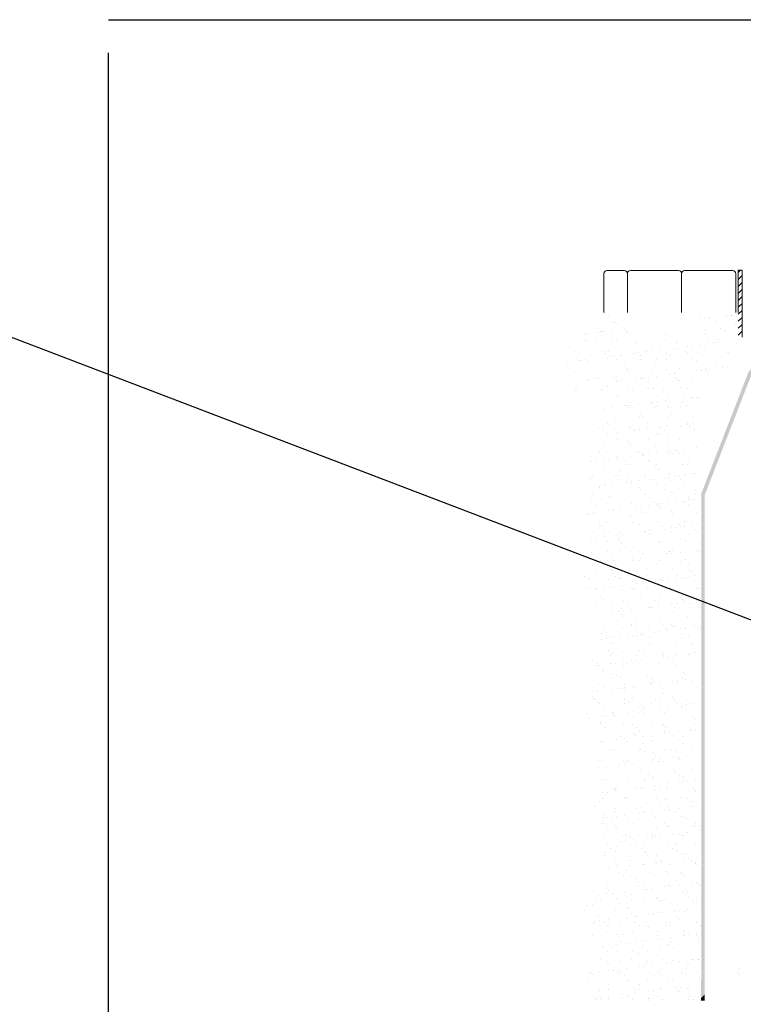
# Model space of a CAD drawing. Units: millimetres. Extents: x -4554 to 96054, y -73947 to 11611.
# Drawn here: x 92760 to 93492, y -22540 to -21543 of the extents above; entities that cross this region are included whole.
import ezdxf

# ---------------------------------------------------------------- set-up
doc = ezdxf.new("R2010")
doc.units = ezdxf.units.MM
doc.layers.add('ramka', color=6, linetype='Continuous', plot=False)
doc.layers.add('teren', color=7, linetype='Continuous', lineweight=15)
pattern_1 = [(37.5, (93204.753, -23509.799), (-0.62993, 19.26824), [0, -15.2, 0, -17, 0, -16.25]), (7.5, (93204.753, -23509.799), (17.69777, 28.22146), [0, -8.2, 0, -13.7, 0, -5.25]), (327.5, (93192.453, -23509.799), (31.14142, 0.05659), [0, -5, 0, -18, 0, -23.5]), (317.5, (93192.453, -23509.799), (30.06127, 8.77676), [0, -2.5, 0, -11.8, 0, -13.5])]

msp = doc.modelspace()

# ---------------------------------------------------------------- hatches: boundary and pattern name
at = {"layer": 'teren', "lineweight": 20}
h = msp.add_hatch(dxfattribs=at)
h.set_pattern_fill('ANSI31', scale=40, style=0)
h.set_pattern_definition([(45, (95246.9827, -23709.3496), (-3.535534, 3.535534), [])])
h.paths.add_polyline_path([(93491.35434, -21796.90256), (93487.35434, -21796.90256), (93487.35434, -21839.66535), (93487.35434, -21864.66535), (93491.35434, -21864.66535)])
at = {"layer": 'teren'}
h = msp.add_hatch(dxfattribs=at)
h.set_pattern_fill('AR-SAND', scale=10, style=0)
h.set_pattern_definition(pattern_1)
edge = h.paths.add_edge_path()
edge.add_spline(control_points=[(93351.45565, -21839.66535), (93321.8812, -21871.1076), (93281.9446, -21913.56643), (93365.63764, -21934.91405), (93338.33411, -21939.33914), (93341.28575, -21955.26546), (93351.99257, -21973.25786), (93320.25127, -21981.14884), (93342.91136, -22008.89267), (93324.18068, -22033.03013), (93344.44099, -22068.72839), (93311.9852, -22110.84482), (93369.7432, -22155.66649), (93333.44872, -22167.28827), (93335.04746, -22185.27729), (93336.53955, -22195.49693), (93337.08284, -22199.80481)], knot_values=[0, 0, 0, 0, 85.469605223, 115.416037726, 127.875438562, 137.150094065, 157.889940139, 176.458505825, 201.208412022, 229.585183786, 254.335089983, 310.106967542, 359.092359691, 377.660927675, 394.458381684, 407.193859078, 407.193859078, 407.193859078, 407.193859078], degree=3, periodic=0)
edge.add_line((93337.08284, -22199.80481), (93449.92123, -22199.80481))
edge.add_line((93449.92123, -22199.80481), (93447.02772, -21872.088))
edge.add_line((93447.02772, -21872.088), (93422.62367, -21847.68394))
edge.add_line((93422.62367, -21847.68394), (93394.35196, -21875.95565))
edge.add_line((93394.35196, -21875.95565), (93358.06166, -21839.66535))
edge.add_line((93358.06166, -21839.66535), (93351.45565, -21839.66535))
h.paths.add_polyline_path([(93377.41016, -21970.33716), (93377.41016, -21916.23075), (93407.84672, -21916.23075), (93407.84672, -21970.33716)], flags=24)
h = msp.add_hatch(dxfattribs=at)
h.set_pattern_fill('AR-SAND', scale=10, style=0)
h.set_pattern_definition(pattern_1)
h.paths.add_polyline_path([(93480.92123, -21854.66535), (93484.55202, -21854.66535), (93486.92123, -21857.03456), (93486.92123, -21864.66535), (93487.35434, -21864.66535), (93487.35434, -21839.66535), (93446.74145, -21839.66535), (93447.47429, -21922.66535), (93449.92123, -21922.66535, -0.691432639), (93480.90738, -21910.97056, 0.000471703), (93480.92123, -21910.98585)])
h = msp.add_hatch(color=7, dxfattribs=at)
h.paths.add_polyline_path([(93504.40278, -21892.88596), (93497.86276, -21899.42599), (93489.30899, -21921.45014), (93495.84901, -21914.91011)])
h.paths.add_polyline_path([(93495.84901, -21914.91011), (93489.30899, -21921.45014), (93480.75523, -21943.47429), (93487.29525, -21936.93426)])
h.paths.add_polyline_path([(93487.29525, -21936.93426), (93480.75523, -21943.47429), (93472.20146, -21965.49844), (93478.74148, -21958.95841)])
h.paths.add_polyline_path([(93478.74148, -21958.95841), (93472.20146, -21965.49844), (93463.6477, -21987.52259), (93470.18772, -21980.98256)])
h.paths.add_polyline_path([(93470.18772, -21980.98256), (93463.6477, -21987.52259), (93455.09393, -22009.54674), (93461.63395, -22003.00671)])
h.paths.add_polyline_path([(93461.63395, -22003.00671), (93455.09393, -22009.54674), (93449.98907, -22022.69069, 0.092878248), (93449.92123, -22023.05273), (93449.92123, -22028.18982), (93453.42123, -22024.68982), (93453.42123, -22024.15275)])
h = msp.add_hatch(color=7, dxfattribs=at)
h.paths.add_polyline_path([(93453.42123, -22024.68982), (93449.92123, -22028.18982), (93449.92123, -22041.6602), (93453.42123, -22038.1602)])
h.paths.add_polyline_path([(93453.42123, -22038.1602), (93449.92123, -22041.6602), (93449.92123, -22055.13059), (93453.42123, -22051.63059)])
h.paths.add_polyline_path([(93453.42123, -22051.63059), (93449.92123, -22055.13059), (93449.92123, -22068.60097), (93453.42123, -22065.10097)])
h.paths.add_polyline_path([(93453.42123, -22065.10097), (93449.92123, -22068.60097), (93449.92123, -22082.07136), (93453.42123, -22078.57136)])
h.paths.add_polyline_path([(93453.42123, -22078.57136), (93449.92123, -22082.07136), (93449.92123, -22095.54174), (93453.42123, -22092.04174)])
h.paths.add_polyline_path([(93453.42123, -22092.04174), (93449.92123, -22095.54174), (93449.92123, -22109.01213), (93453.42123, -22105.51213)])
h.paths.add_polyline_path([(93453.42123, -22105.51213), (93449.92123, -22109.01213), (93449.92123, -22122.48251), (93453.42123, -22118.98251)])
h.paths.add_polyline_path([(93453.42123, -22118.98251), (93449.92123, -22122.48251), (93449.92123, -22135.95289), (93453.42123, -22132.45289)])
h.paths.add_polyline_path([(93453.42123, -22132.45289), (93449.92123, -22135.95289), (93449.92123, -22149.42328), (93453.42123, -22145.92328)])
h.paths.add_polyline_path([(93453.42123, -22145.92328), (93449.92123, -22149.42328), (93449.92123, -22162.89366), (93453.42123, -22159.39366)])
h.paths.add_polyline_path([(93453.42123, -22159.39366), (93449.92123, -22162.89366), (93449.92123, -22176.36405), (93453.42123, -22172.86405)])
h = msp.add_hatch(color=7, dxfattribs=at)
h.paths.add_polyline_path([(93453.42123, -22172.86405), (93449.92123, -22176.36405), (93449.92123, -22243.71597), (93453.42123, -22240.21597)])
h.paths.add_polyline_path([(93453.42123, -22240.21597), (93449.92123, -22243.71597), (93449.92123, -22257.18635), (93453.42123, -22253.68635)])
h.paths.add_polyline_path([(93453.42123, -22253.68635), (93449.92123, -22257.18635), (93449.92123, -22270.65674), (93453.42123, -22267.15674)])
h.paths.add_polyline_path([(93453.42123, -22267.15674), (93449.92123, -22270.65674), (93449.92123, -22284.12712), (93453.42123, -22280.62712)])
h.paths.add_polyline_path([(93453.42123, -22280.62712), (93449.92123, -22284.12712), (93449.92123, -22297.5975), (93453.42123, -22294.0975)])
h.paths.add_polyline_path([(93453.42123, -22294.0975), (93449.92123, -22297.5975), (93449.92123, -22311.06789), (93453.42123, -22307.56789)])
h.paths.add_polyline_path([(93453.42123, -22307.56789), (93449.92123, -22311.06789), (93449.92123, -22324.53827), (93453.42123, -22321.03827)])
h.paths.add_polyline_path([(93453.42123, -22321.03827), (93449.92123, -22324.53827), (93449.92123, -22338.00866), (93453.42123, -22334.50866)])
h.paths.add_polyline_path([(93453.42123, -22334.50866), (93449.92123, -22338.00866), (93449.92123, -22351.47904), (93453.42123, -22347.97904)])
h.paths.add_polyline_path([(93453.42123, -22347.97904), (93449.92123, -22351.47904), (93449.92123, -22364.94942), (93453.42123, -22361.44942)])
h.paths.add_polyline_path([(93453.42123, -22361.44942), (93449.92123, -22364.94942), (93449.92123, -22378.41981), (93453.42123, -22374.91981)])
h.paths.add_polyline_path([(93453.42123, -22374.91981), (93449.92123, -22378.41981), (93449.92123, -22391.89019), (93453.42123, -22388.39019)])
h.paths.add_polyline_path([(93453.42123, -22388.39019), (93449.92123, -22391.89019), (93449.92123, -22405.36058), (93453.42123, -22401.86058)])
h = msp.add_hatch(dxfattribs=at)
h.set_pattern_fill('AR-SAND', scale=10, style=0)
h.set_pattern_definition(pattern_1)
edge = h.paths.add_edge_path()
edge.add_spline(control_points=[(93337.08284, -22199.80481), (93338.91875, -22214.36226), (93339.77177, -22230.90469), (93320.70926, -22258.78243), (93366.46154, -22259.12606), (93337.90899, -22277.25218), (93345.57741, -22294.87484), (93344.51643, -22319.20222), (93333.95625, -22358.33425), (93368.15944, -22410.24103), (93318.23841, -22448.19219), (93340.76776, -22474.18157), (93342.07265, -22494.43783), (93330.49797, -22515.19184), (93331.52729, -22528.15615), (93333.36405, -22539.66535)], knot_values=[407.193859078, 407.193859078, 407.193859078, 407.193859078, 450.230259244, 460.221604419, 489.29353799, 503.790645645, 526.049829588, 539.034350359, 577.413292541, 644.603108577, 690.243198634, 705.204106179, 738.644531369, 742.793628596, 776.118118981, 776.118118981, 776.118118981, 776.118118981], degree=3, periodic=0)
edge.add_line((93333.36405, -22539.66535), (93417.66054, -22539.66535))
edge.add_line((93417.66054, -22539.66535), (93417.66054, -22536.16535))
edge.add_line((93417.66054, -22536.16535), (93446.02123, -22536.16535))
edge.add_line((93446.02123, -22536.16535), (93446.02123, -22517.02365))
edge.add_line((93446.02123, -22517.02365), (93446.11203, -22516.93285))
edge.add_arc((93449.02123, -22517.66535), 3, 90, 165.86735408, ccw=False)
edge.add_line((93449.02123, -22514.66535), (93449.92123, -22514.66535))
edge.add_line((93449.92123, -22514.66535), (93449.92123, -22199.80481))
edge.add_line((93449.92123, -22199.80481), (93337.08284, -22199.80481))
h = msp.add_hatch(color=7, dxfattribs=at)
h.paths.add_polyline_path([(93453.42123, -22401.86058), (93449.92123, -22405.36058), (93449.92123, -22418.83096), (93453.42123, -22415.33096)])
h.paths.add_polyline_path([(93453.42123, -22415.33096), (93449.92123, -22418.83096), (93449.92123, -22432.30135), (93453.42123, -22428.80135)])
h.paths.add_polyline_path([(93453.42123, -22428.80135), (93449.92123, -22432.30135), (93449.92123, -22445.77173), (93453.42123, -22442.27173)])
h.paths.add_polyline_path([(93453.42123, -22442.27173), (93449.92123, -22445.77173), (93449.92123, -22459.24211), (93453.42123, -22455.74211)])
h.paths.add_polyline_path([(93453.42123, -22455.74211), (93449.92123, -22459.24211), (93449.92123, -22472.7125), (93453.42123, -22469.2125)])
h.paths.add_polyline_path([(93453.42123, -22469.2125), (93449.92123, -22472.7125), (93449.92123, -22486.18288), (93453.42123, -22482.68288)])
h.paths.add_polyline_path([(93453.42123, -22482.68288), (93449.92123, -22486.18288), (93449.92123, -22499.65327), (93453.42123, -22496.15327)])
h.paths.add_polyline_path([(93453.42123, -22496.15327), (93449.92123, -22499.65327), (93449.92123, -22513.12365), (93453.42123, -22509.62365)])
h.paths.add_polyline_path([(93453.42123, -22509.62365), (93449.92123, -22513.12365), (93449.92123, -22514.66535), (93449.52123, -22514.66535), (93449.52123, -22533.70271), (93453.42123, -22529.80271)])
msp.add_hatch(color=7, dxfattribs=at).paths.add_polyline_path([(93453.42123, -22529.80271), (93449.52123, -22533.70271), (93449.52123, -22536.16535), (93453.42123, -22536.16535)])

# ---------------------------------------------------------------- linework, layer by layer
at = {"layer": 'ramka', "ltscale": 20}
for p, q in [((92850.0941, -21543.40795), (95384.81766, -21543.40795)), ((92850.0941, -23231.6743), (92850.0941, -21576.78459)), ((92263.10487, -21677.84726), (96053.6844, -23126.77877))]:
    msp.add_line(p, q, dxfattribs=at)
at = {"layer": 'teren', "color": 7}
for p, q in [((93372.12748, -21797.21992), (93354.45565, -21797.21992)), ((93351.45565, -21800.21992), (93351.45565, -21839.66535)), ((93351.45565, -21839.66535), (93351.45565, -21800.21992)), ((93375.12748, -21839.66535), (93375.12748, -21800.21992)), ((93487.05938, -22503.11322), (93487.05938, -22503.11322)), ((93486.23381, -22507.70012), (93486.23381, -22507.70012)), ((93488.077, -22509.3891), (93488.077, -22509.3891)), ((93487.68931, -22522.38146), (93487.68931, -22522.38146))]:
    msp.add_line(p, q, dxfattribs=at)
at = {"layer": 'teren', "color": 7, "lineweight": 20}
for p, q in [((93487.35434, -21796.90256), (93491.35434, -21796.90256)), ((93487.35434, -21839.66535), (93487.35434, -21796.90256)), ((93491.35434, -21864.66535), (93491.35434, -21796.90256))]:
    msp.add_line(p, q, dxfattribs=at)
at = {"layer": 'teren', "color": 7}
for points in [[(93429.93898, -21839.66535), (93429.93898, -21800.21992, 0.414213562), (93426.93898, -21797.21992), (93378.12748, -21797.21992, 0.414213562), (93375.12748, -21800.21992), (93375.12748, -21839.66535)], [(93484.75049, -21839.66535), (93484.75049, -21800.21992, 0.414213562), (93481.75049, -21797.21992), (93432.93898, -21797.21992, 0.414213562), (93429.93898, -21800.21992), (93429.93898, -21839.66535)]]:
    msp.add_lwpolyline(points, format="xyb", dxfattribs=at)
for centre, start, end in [((93354.45565, -21800.21992), 90, 180), ((93372.12748, -21800.21992), 0, 90)]:
    msp.add_arc(centre, 3, start, end, dxfattribs=at)

doc.saveas('drawing.dxf')
